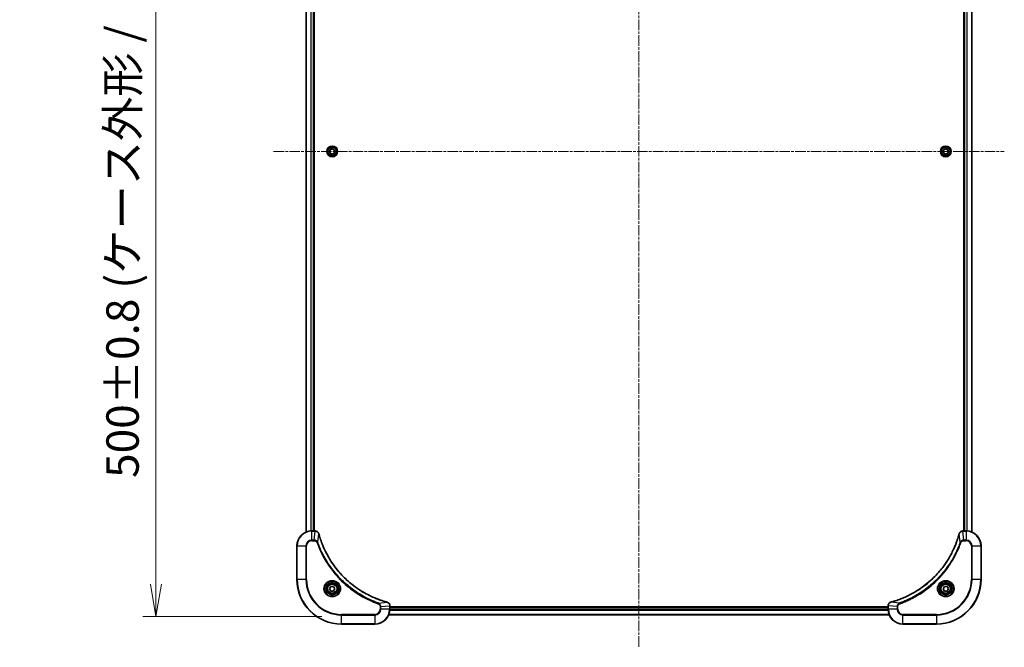
# Model space of a CAD drawing. Units: millimetres. Extents: x 0 to 11595, y 0 to 1967.
# Drawn here: x 3400 to 3929, y 591 to 929 of the extents above; entities that cross this region are included whole.
import ezdxf

# ---------------------------------------------------------------- set-up
doc = ezdxf.new("R2010")
doc.units = ezdxf.units.MM
doc.linetypes.add('CHAIN', pattern=[0.3543, 0.2362, -0.0295, 0.0591, -0.0295])
for name, color, linetype, lineweight in [('Centerline (ISO)', 131, 'Continuous', 18), ('Dimension (ISO)', 7, 'Continuous', 18), ('Dimension (ISO) @ 1', 7, 'Continuous', 18), ('Visible (ISO)', 7, 'Continuous', 35), ('Visible Narrow (ISO)', 7, 'Continuous', 25)]:
    doc.layers.add(name, color=color, linetype=linetype, lineweight=lineweight)
doc.styles.add('Note Text (TK)', font='MS PGothic.ttf')
doc.dimstyles.new('Default - Method 1b (TK)', dxfattribs={"dimscale": 5, "dimtxt": 2.5, "dimasz": 2.5, "dimexe": 1, "dimexo": 1.5, "dimgap": 1, "dimtad": 1, "dimtoh": 1, "dimrnd": 1e-08, "dimdsep": 46, "dimtxsty": 'Note Text (TK)', "dimblk": 'OPEN', "dimcen": 0.09, "dimdle": 5, "dimclrd": 100, "dimclre": 100, "dimclrt": 7, "dimadec": 1, "dimazin": 1, "dimtfac": 1, "dimtmove": 0, "dimatfit": 3, "dimldrblk": 'OPEN', "dimfxl": 1, "dimtolj": 1, "dimlwd": -1, "dimlwe": -1, "dimarcsym": 0})

# ---------------------------------------------------------------- blocks, each defined once
blk = doc.blocks.new('_Open')
at = {"color": 0, "linetype": 'ByBlock', "lineweight": -2}
for p, q in [((-1, 0.167), (0, 0)), ((-1, -0.167), (0, 0)), ((0, 0), (-1, 0))]:
    blk.add_line(p, q, dxfattribs=at)
blk = doc.blocks.new('*D45')
at = {"layer": 'Defpoints', "color": 0}
for p in [(3572.86, 1107.76), (3473.07, 607.76), (3572.86, 607.76)]:
    blk.add_point(p, dxfattribs=at)
at = {"layer": 'Dimension (ISO)', "color": 100}
for p, q in [((3562.36, 1107.76), (3466.07, 1107.76)), ((3473.07, 1090.26), (3473.07, 625.26)), ((3562.36, 607.76), (3466.07, 607.76))]:
    blk.add_line(p, q, dxfattribs=at)
at = {"layer": 'Dimension (ISO)', "color": 100, "xscale": 17.5, "yscale": 17.5, "zscale": 17.5}
for p, rotation in [((3473.07, 1107.76), 90), ((3473.07, 607.76), 270)]:
    blk.add_blockref('_Open', p, dxfattribs=dict(at, rotation=rotation))
at = {"layer": 'Dimension (ISO)', "color": 7, "insert": (3455.08, 682.28), "char_height": 17.5, "attachment_point": 4, "rotation": 90, "style": 'Note Text (TK)'}
blk.add_mtext('\\A1;\\fMS PGothic|b0|i0;{\\H17.4300;500±0.8 (ケース外形 / External)}', dxfattribs=at)

msp = doc.modelspace()

# ---------------------------------------------------------------- linework, layer by layer
at = {"layer": 'Centerline (ISO)', "linetype": 'CHAIN', "ltscale": 23.990969}
for p, q in [((3732.8576, 1141.1643), (3732.8576, 591.2643)), ((3536.3576, 857.7643), (3929.3576, 857.7643))]:
    msp.add_line(p, q, dxfattribs=at)
at = {"layer": 'Visible (ISO)'}
for p, q in [((3553.8576, 1062.3481), (3553.8576, 653.1805)), ((3557.8576, 653.7643), (3557.8576, 1061.7643)), ((3558.1576, 653.7643), (3558.1576, 1061.7643)), ((3907.5576, 1061.7643), (3907.5576, 653.7643)), ((3907.8576, 1061.7643), (3907.8576, 653.7643)), ((3911.8576, 653.1805), (3911.8576, 1062.3481)), ((3566.6076, 858.486), (3567.8576, 859.2077)), ((3566.6076, 857.0427), (3566.6076, 858.486)), ((3567.8576, 859.2077), (3569.1076, 858.486)), ((3569.1076, 858.486), (3569.1076, 857.0427)), ((3896.5861, 858.4474), (3897.8134, 859.207)), ((3896.6303, 857.0047), (3896.5861, 858.4474)), ((3897.8134, 859.207), (3899.0849, 858.524)), ((3899.0849, 858.524), (3899.1291, 857.0813)), ((3567.8576, 856.321), (3566.6076, 857.0427)), ((3569.1076, 857.0427), (3567.8576, 856.321)), ((3897.9018, 856.3216), (3896.6303, 857.0047)), ((3899.1291, 857.0813), (3897.9018, 856.3216)), ((3558.6886, 653.7643), (3556.8576, 653.7643)), ((3558.704, 653.7643), (3558.6886, 653.7643)), ((3907.0266, 653.7643), (3907.0112, 653.7643)), ((3908.8576, 653.7643), (3907.0266, 653.7643)), ((3548.8576, 645.7643), (3548.8576, 627.7643)), ((3916.8576, 627.7643), (3916.8576, 645.7643)), ((3566.4142, 622.7643), (3567.1359, 624.0143)), ((3567.1359, 621.5143), (3566.4142, 622.7643)), ((3567.1359, 624.0143), (3568.5793, 624.0143)), ((3568.5793, 621.5143), (3567.1359, 621.5143)), ((3568.5793, 624.0143), (3569.301, 622.7643)), ((3569.301, 622.7643), (3568.5793, 621.5143)), ((3896.4142, 622.7643), (3897.1359, 624.0143)), ((3897.1359, 621.5143), (3896.4142, 622.7643)), ((3897.1359, 624.0143), (3898.5793, 624.0143)), ((3898.5793, 621.5143), (3897.1359, 621.5143)), ((3898.5793, 624.0143), (3899.301, 622.7643)), ((3899.301, 622.7643), (3898.5793, 621.5143)), ((3598.8576, 613.5954), (3598.8576, 613.6107)), ((3598.8576, 611.7643), (3598.8576, 613.5954)), ((3866.8576, 613.0643), (3598.8576, 613.0643)), ((3866.8576, 612.7643), (3598.8576, 612.7643)), ((3866.8576, 613.6107), (3866.8576, 613.5954)), ((3866.8576, 613.5954), (3866.8576, 611.7643)), ((3572.8576, 603.7643), (3590.8576, 603.7643)), ((3598.2738, 608.7643), (3867.4414, 608.7643)), ((3874.8576, 603.7643), (3892.8576, 603.7643))]:
    msp.add_line(p, q, dxfattribs=at)
for centre, radius in [((3567.8576, 857.7643), 2.9), ((3897.8576, 857.7643), 2.9), ((3567.8576, 622.7643), 3.25), ((3567.8576, 622.7643), 2.75), ((3897.8576, 622.7643), 3.25), ((3897.8576, 622.7643), 2.75)]:
    msp.add_circle(centre, radius, dxfattribs=at)
for centre, radius, start, end in [((3556.8576, 645.7643), 8, 90, 180), ((3908.8576, 645.7643), 8, 0, 90), ((3572.8576, 627.7643), 24, 180, 270), ((3892.8576, 627.7643), 24, 270, 0), ((3590.8576, 611.7643), 8, 270, 0), ((3874.8576, 611.7643), 8, 180, 270)]:
    msp.add_arc(centre, radius, start, end, dxfattribs=at)
for points, knots in [([(3560.6356, 652.2829), (3560.5876, 652.4618), (3560.5143, 652.6347), (3560.2648, 653.0499), (3560.0528, 653.2711), (3559.4789, 653.6484), (3559.0918, 653.7643), (3558.704, 653.7643)], [-0.196787795, -0.196787795, -0.196787795, -0.196787795, -0.154661595, -0.154661595, -0.087259675, -0.087259675, 0, 0, 0, 0]), ([(3560.6551, 652.2106), (3560.6518, 652.2227), (3560.6485, 652.2348), (3560.6421, 652.2589), (3560.6388, 652.2709), (3560.6356, 652.2829)], [0, 0, 0, 0, 0.003793092, 0.003793092, 0.007586184, 0.007586184, 0.007586184, 0.007586184]), ([(3597.3039, 615.5618), (3597.0951, 615.6182), (3596.8867, 615.6758), (3596.4795, 615.7912), (3596.2807, 615.8488), (3595.6784, 616.0274), (3595.2758, 616.152), (3594.3537, 616.4498), (3593.8351, 616.6264), (3592.8249, 616.9883), (3592.333, 617.173), (3591.1215, 617.649), (3590.4054, 617.949), (3588.7744, 618.6756), (3587.8645, 619.1131), (3585.8028, 620.1795), (3584.6602, 620.8264), (3582.0923, 622.4115), (3580.685, 623.3789), (3577.3824, 625.897), (3575.5412, 627.5185), (3571.6707, 631.4454), (3569.7118, 633.8202), (3565.722, 639.6364), (3563.8468, 643.184), (3562.0153, 647.8881), (3561.6605, 648.8893), (3561.1632, 650.4415), (3560.9988, 650.9854), (3560.779, 651.7577), (3560.7163, 651.9839), (3560.6551, 652.2106)], [0, 0, 0, 0, 0.06549657, 0.06549657, 0.12817861, 0.12817861, 0.2557943, 0.2557943, 0.42169471, 0.42169471, 0.58081118, 0.58081118, 0.81593963, 0.81593963, 1.12160661, 1.12160661, 1.51897368, 1.51897368, 2.03555087, 2.03555087, 2.7767893, 2.7767893, 3.70555522, 3.70555522, 4.91295092, 4.91295092, 5.23453446, 5.23453446, 5.40661912, 5.40661912, 5.47772979, 5.47772979, 5.47772979, 5.47772979]), ([(3905.0602, 652.2106), (3905.0038, 652.0018), (3904.9461, 651.7934), (3904.8307, 651.3862), (3904.7731, 651.1875), (3904.5946, 650.5851), (3904.47, 650.1826), (3904.1721, 649.2604), (3903.9955, 648.7419), (3903.6336, 647.7317), (3903.4489, 647.2398), (3902.973, 646.0283), (3902.673, 645.3121), (3901.9464, 643.6811), (3901.5088, 642.7712), (3900.4424, 640.7095), (3899.7955, 639.567), (3898.2105, 636.9991), (3897.243, 635.5918), (3894.7249, 632.2892), (3893.1034, 630.4479), (3889.1766, 626.5775), (3886.8018, 624.6186), (3880.9855, 620.6287), (3877.438, 618.7535), (3872.7338, 616.9221), (3871.7326, 616.5672), (3870.1805, 616.0699), (3869.6366, 615.9055), (3868.8643, 615.6857), (3868.638, 615.623), (3868.4114, 615.5618)], [0, 0, 0, 0, 0.06549657, 0.06549657, 0.12817861, 0.12817861, 0.2557943, 0.2557943, 0.42169471, 0.42169471, 0.58081118, 0.58081118, 0.81593963, 0.81593963, 1.12160661, 1.12160661, 1.51897368, 1.51897368, 2.03555087, 2.03555087, 2.7767893, 2.7767893, 3.70555522, 3.70555522, 4.91295092, 4.91295092, 5.23453446, 5.23453446, 5.40661912, 5.40661912, 5.47772979, 5.47772979, 5.47772979, 5.47772979]), ([(3905.0796, 652.2829), (3905.0764, 652.2709), (3905.0732, 652.2589), (3905.0667, 652.2348), (3905.0634, 652.2227), (3905.0602, 652.2106)], [0.00000000006, 0.00000000006, 0.00000000006, 0.00000000006, 0.00379309206, 0.00379309206, 0.00758618406, 0.00758618406, 0.00758618406, 0.00758618406]), ([(3907.0112, 653.7643), (3906.7507, 653.7643), (3906.4902, 653.7128), (3905.9971, 653.5096), (3905.7667, 653.3534), (3905.431, 653.008), (3905.309, 652.8349), (3905.1593, 652.5307), (3905.1133, 652.4083), (3905.0796, 652.2829)], [-0.196787795, -0.196787795, -0.196787795, -0.196787795, -0.138164041, -0.138164041, -0.076757801, -0.076757801, -0.029522231, -0.029522231, 0, 0, 0, 0]), ([(3597.3761, 615.5423), (3597.3642, 615.5456), (3597.3521, 615.5488), (3597.328, 615.5553), (3597.3159, 615.5585), (3597.3039, 615.5618)], [0.00000000006, 0.00000000006, 0.00000000006, 0.00000000006, 0.00379309206, 0.00379309206, 0.00758618406, 0.00758618406, 0.00758618406, 0.00758618406]), ([(3598.8576, 613.6107), (3598.8576, 613.8713), (3598.806, 614.1317), (3598.6029, 614.6248), (3598.4467, 614.8553), (3598.1012, 615.191), (3597.9281, 615.3129), (3597.624, 615.4627), (3597.5016, 615.5087), (3597.3761, 615.5423)], [-0.196787795, -0.196787795, -0.196787795, -0.196787795, -0.138164041, -0.138164041, -0.076757801, -0.076757801, -0.029522231, -0.029522231, 0, 0, 0, 0]), ([(3868.3391, 615.5423), (3868.1601, 615.4943), (3867.9873, 615.421), (3867.5721, 615.1716), (3867.3508, 614.9595), (3866.9736, 614.3857), (3866.8576, 613.9985), (3866.8576, 613.6107)], [-0.196787795, -0.196787795, -0.196787795, -0.196787795, -0.154661595, -0.154661595, -0.087259675, -0.087259675, 0, 0, 0, 0]), ([(3868.4114, 615.5618), (3868.3993, 615.5585), (3868.3872, 615.5553), (3868.3631, 615.5488), (3868.3511, 615.5456), (3868.3391, 615.5423)], [0, 0, 0, 0, 0.003793092, 0.003793092, 0.007586184, 0.007586184, 0.007586184, 0.007586184])]:
    msp.add_open_spline(points, degree=3, knots=knots, dxfattribs=at)
at = {"layer": 'Visible Narrow (ISO)'}
for p, q in [((3553.9271, 653.2083), (3553.9271, 1062.3204)), ((3556.2677, 1061.7861), (3556.2677, 653.7426)), ((3556.4981, 653.7563), (3556.4981, 1061.7724)), ((3557.5576, 1061.7643), (3557.5576, 653.7643)), ((3908.1576, 653.7643), (3908.1576, 1061.7643)), ((3909.2171, 1061.7724), (3909.2171, 653.7563)), ((3909.4476, 653.7426), (3909.4476, 1061.7861)), ((3911.7881, 1062.3204), (3911.7881, 653.2083)), ((3556.8576, 653.6179), (3556.8576, 653.7643)), ((3556.8576, 653.6179), (3558.6886, 653.6179)), ((3556.8576, 648.9108), (3556.8576, 653.6179)), ((3558.1947, 648.9108), (3558.6886, 653.6179)), ((3558.6886, 653.7643), (3558.6886, 653.6179)), ((3560.0954, 647.735), (3560.6261, 652.2027)), ((3905.6198, 647.735), (3905.0891, 652.2027)), ((3907.0266, 653.6179), (3907.0266, 653.7643)), ((3907.0266, 653.6179), (3908.8576, 653.6179)), ((3907.5205, 648.9108), (3907.0266, 653.6179)), ((3908.8576, 653.7643), (3908.8576, 653.6179)), ((3908.8576, 653.6179), (3908.8576, 648.9108)), ((3558.1947, 648.9108), (3556.8576, 648.9108)), ((3556.8576, 648.9108), (3556.8576, 648.5572)), ((3556.8576, 648.5572), (3558.1947, 648.5572)), ((3558.1947, 648.9108), (3558.1947, 648.5572)), ((3560.0954, 647.735), (3559.6628, 647.5816)), ((3905.6198, 647.735), (3906.0524, 647.5816)), ((3908.8576, 648.9108), (3907.5205, 648.9108)), ((3907.5205, 648.9108), (3907.5205, 648.5572)), ((3907.5205, 648.5572), (3908.8576, 648.5572)), ((3908.8576, 648.9108), (3908.8576, 648.5572)), ((3549.0041, 645.7643), (3548.8576, 645.7643)), ((3549.0041, 627.7643), (3549.0041, 645.7643)), ((3549.0041, 645.7643), (3553.7112, 645.7643)), ((3553.7112, 645.7643), (3553.7112, 627.7643)), ((3553.7112, 645.7643), (3554.0647, 645.7643)), ((3554.0647, 627.7643), (3554.0647, 645.7643)), ((3911.6505, 645.7643), (3911.6505, 627.7643)), ((3912.0041, 645.7643), (3911.6505, 645.7643)), ((3912.0041, 627.7643), (3912.0041, 645.7643)), ((3912.0041, 645.7643), (3916.7112, 645.7643)), ((3916.7112, 645.7643), (3916.8576, 645.7643)), ((3916.7112, 645.7643), (3916.7112, 627.7643)), ((3549.0041, 627.7643), (3548.8576, 627.7643)), ((3553.7112, 627.7643), (3549.0041, 627.7643)), ((3553.7112, 627.7643), (3554.0647, 627.7643)), ((3911.6505, 627.7643), (3912.0041, 627.7643)), ((3916.7112, 627.7643), (3912.0041, 627.7643)), ((3916.7112, 627.7643), (3916.8576, 627.7643)), ((3592.8283, 615.0021), (3592.6749, 614.5695)), ((3592.8283, 615.0021), (3597.296, 615.5328)), ((3872.8869, 615.0021), (3868.4193, 615.5328)), ((3872.8869, 615.0021), (3873.0404, 614.5695)), ((3593.6505, 613.1014), (3593.6505, 611.7643)), ((3594.0041, 613.1014), (3593.6505, 613.1014)), ((3594.0041, 611.7643), (3593.6505, 611.7643)), ((3594.0041, 613.1014), (3598.7112, 613.5954)), ((3594.0041, 611.7643), (3594.0041, 613.1014)), ((3598.7112, 611.7643), (3594.0041, 611.7643)), ((3598.7112, 613.5954), (3598.8576, 613.5954)), ((3598.7112, 613.5954), (3598.7112, 611.7643)), ((3598.8576, 611.7643), (3598.7112, 611.7643)), ((3598.8358, 611.1744), (3866.8794, 611.1744)), ((3866.8657, 611.4049), (3598.8495, 611.4049)), ((3598.8576, 612.4643), (3866.8576, 612.4643)), ((3866.8576, 613.5954), (3867.0041, 613.5954)), ((3867.0041, 611.7643), (3866.8576, 611.7643)), ((3867.0041, 611.7643), (3867.0041, 613.5954)), ((3871.7112, 613.1014), (3867.0041, 613.5954)), ((3871.7112, 611.7643), (3867.0041, 611.7643)), ((3871.7112, 613.1014), (3871.7112, 611.7643)), ((3871.7112, 613.1014), (3872.0647, 613.1014)), ((3871.7112, 611.7643), (3872.0647, 611.7643)), ((3872.0647, 611.7643), (3872.0647, 613.1014)), ((3590.8576, 608.9715), (3572.8576, 608.9715)), ((3572.8576, 608.9715), (3572.8576, 608.6179)), ((3572.8576, 608.6179), (3590.8576, 608.6179)), ((3572.8576, 603.9108), (3572.8576, 608.6179)), ((3572.8576, 603.9108), (3572.8576, 603.7643)), ((3590.8576, 603.9108), (3572.8576, 603.9108)), ((3590.8576, 608.6179), (3590.8576, 608.9715)), ((3590.8576, 608.6179), (3590.8576, 603.9108)), ((3590.8576, 603.9108), (3590.8576, 603.7643)), ((3867.4137, 608.8339), (3598.3016, 608.8339)), ((3892.8576, 608.9715), (3874.8576, 608.9715)), ((3874.8576, 608.6179), (3874.8576, 608.9715)), ((3874.8576, 608.6179), (3892.8576, 608.6179)), ((3874.8576, 603.9108), (3874.8576, 608.6179)), ((3892.8576, 603.9108), (3874.8576, 603.9108)), ((3874.8576, 603.9108), (3874.8576, 603.7643)), ((3892.8576, 608.6179), (3892.8576, 608.9715)), ((3892.8576, 608.6179), (3892.8576, 603.9108)), ((3892.8576, 603.9108), (3892.8576, 603.7643))]:
    msp.add_line(p, q, dxfattribs=at)
for centre, radius in [((3567.8576, 857.7643), 2.8677), ((3567.8576, 857.7643), 2.3092), ((3567.8576, 857.7643), 2.1415), ((3897.8576, 857.7643), 2.8677), ((3897.8576, 857.7643), 2.3092), ((3897.8576, 857.7643), 2.1415), ((3567.8576, 622.7643), 4.4571), ((3567.8576, 622.7643), 4.1036), ((3567.8576, 622.7643), 3.3964), ((3567.8576, 622.7643), 2.45), ((3897.8576, 622.7643), 4.4571), ((3897.8576, 622.7643), 4.1036), ((3897.8576, 622.7643), 3.3964), ((3897.8576, 622.7643), 2.45)]:
    msp.add_circle(centre, radius, dxfattribs=at)
for centre, radius, start, end in [((3556.8576, 645.7643), 7.8536, 90, 180), ((3908.8576, 645.7643), 7.8536, 0, 90), ((3556.8576, 645.7643), 3.1464, 90, 180), ((3556.8576, 645.7643), 2.7929, 90, 180), ((3908.8576, 645.7643), 3.1464, 0, 90), ((3908.8576, 645.7643), 2.7929, 0, 90), ((3572.8576, 627.7643), 23.8536, 180, 270), ((3572.8576, 627.7643), 19.1464, 180, 270), ((3572.8576, 627.7643), 18.7929, 180, 270), ((3892.8576, 627.7643), 18.7929, 270, 0), ((3892.8576, 627.7643), 23.8536, 270, 0), ((3892.8576, 627.7643), 19.1464, 270, 0), ((3590.8576, 611.7643), 2.7929, 270, 0), ((3590.8576, 611.7643), 7.8536, 270, 0), ((3590.8576, 611.7643), 3.1464, 270, 0), ((3874.8576, 611.7643), 7.8536, 180, 270), ((3874.8576, 611.7643), 3.1464, 180, 270), ((3874.8576, 611.7643), 2.7929, 180, 270)]:
    msp.add_arc(centre, radius, start, end, dxfattribs=at)
for centre, major_axis, ratio, start_param, end_param in [((3558.704, 653.2643), (0, 0.5), 0.00935385, 5.4972736, 6.28318531), ((3560.1527, 652.1532), (0.4829, 0.1296), 0.14287502, 0, 0.40009213), ((3560.1723, 652.0803), (0.4827, 0.1303), 0.00038233, 5.93481273, 6.2831853), ((3905.5429, 652.0803), (-0.4827, 0.1303), 0.00038233, 0, 0.34837257), ((3905.5625, 652.1532), (-0.4829, 0.1296), 0.14287502, 5.88309318, 6.28318531), ((3907.0112, 653.2643), (0, 0.5), 0.00935385, 0, 0.78591171), ((3597.1735, 615.0791), (0.1303, 0.4827), 0.00038233, 0, 0.34837257), ((3597.2465, 615.0594), (0.1296, 0.4829), 0.14287502, 5.88309318, 6.28318531), ((3868.4687, 615.0594), (-0.1296, 0.4829), 0.14287502, 0, 0.40009213), ((3868.5417, 615.0791), (-0.1303, 0.4827), 0.00038233, 5.93481278, 6.28318535), ((3598.3576, 613.6107), (0.5, 0), 0.00935385, 0, 0.78591171), ((3867.3576, 613.6107), (-0.5, 0), 0.00935385, 5.4972736, 6.28318531)]:
    msp.add_ellipse(centre, major_axis=major_axis, ratio=ratio, start_param=start_param, end_param=end_param, dxfattribs=at)
for points, knots in [([(3558.6886, 653.6179), (3558.6917, 653.6179), (3558.6949, 653.6178), (3558.7011, 653.6178), (3558.7042, 653.6177), (3558.7073, 653.6177)], [-0.00153668531, -0.00153668531, -0.00153668531, -0.00153668531, -0.00076834266, -0.00076834266, -0.00000000001, -0.00000000001, -0.00000000001, -0.00000000001]), ([(3558.7073, 653.6177), (3559.0607, 653.6141), (3559.4116, 653.5161), (3559.955, 653.1941), (3560.1655, 653.0047), (3560.4375, 652.6317), (3560.5255, 652.4725), (3560.5903, 652.2995)], [0, 0, 0, 0, 0.087259675, 0.087259675, 0.154661595, 0.154661595, 0.196787795, 0.196787795, 0.196787795, 0.196787795]), ([(3560.5903, 652.2995), (3560.5961, 652.2839), (3560.602, 652.2681), (3560.6139, 652.2358), (3560.62, 652.2194), (3560.6261, 652.2027)], [-0.007586184, -0.007586184, -0.007586184, -0.007586184, -0.003793092, -0.003793092, 0, 0, 0, 0]), ([(3560.6261, 652.2027), (3560.6875, 651.9755), (3560.7499, 651.7494), (3560.9695, 650.9766), (3561.1339, 650.4324), (3561.6308, 648.8791), (3561.9856, 647.8771), (3563.8166, 643.1695), (3565.6921, 639.6191), (3569.6837, 633.7984), (3571.6438, 631.4218), (3575.5169, 627.4922), (3577.3595, 625.8697), (3580.6646, 623.3503), (3582.073, 622.3824), (3584.6429, 620.7968), (3585.7863, 620.1497), (3587.8497, 619.0832), (3588.7603, 618.6456), (3590.3925, 617.919), (3591.1092, 617.619), (3592.3216, 617.1432), (3592.8138, 616.9586), (3593.8248, 616.5968), (3594.3437, 616.4203), (3595.2665, 616.1226), (3595.6693, 615.9981), (3596.2721, 615.8197), (3596.471, 615.7621), (3596.8785, 615.6468), (3597.0867, 615.5894), (3597.296, 615.5328)], [-5.47772979, -5.47772979, -5.47772979, -5.47772979, -5.40661912, -5.40661912, -5.23453446, -5.23453446, -4.91295092, -4.91295092, -3.70555522, -3.70555522, -2.7767893, -2.7767893, -2.03555087, -2.03555087, -1.51897368, -1.51897368, -1.12160661, -1.12160661, -0.81593963, -0.81593963, -0.58081118, -0.58081118, -0.42169471, -0.42169471, -0.2557943, -0.2557943, -0.12817861, -0.12817861, -0.06549657, -0.06549657, 0, 0, 0, 0]), ([(3868.4193, 615.5328), (3868.6465, 615.5942), (3868.8725, 615.6567), (3869.6453, 615.8763), (3870.1896, 616.0406), (3871.7429, 616.5376), (3872.7448, 616.8923), (3877.4524, 618.7233), (3881.0028, 620.5989), (3886.8236, 624.5905), (3889.2002, 626.5506), (3893.1297, 630.4236), (3894.7522, 632.2662), (3897.2717, 635.5713), (3898.2395, 636.9797), (3899.8252, 639.5496), (3900.4722, 640.6931), (3901.5388, 642.7564), (3901.9764, 643.667), (3902.7029, 645.2992), (3903.0029, 646.0159), (3903.4788, 647.2283), (3903.6634, 647.7206), (3904.0252, 648.7315), (3904.2017, 649.2504), (3904.4994, 650.1732), (3904.6239, 650.576), (3904.8023, 651.1788), (3904.8599, 651.3778), (3904.9752, 651.7852), (3905.0326, 651.9934), (3905.0891, 652.2027)], [-5.47772979, -5.47772979, -5.47772979, -5.47772979, -5.40661912, -5.40661912, -5.23453446, -5.23453446, -4.91295092, -4.91295092, -3.70555522, -3.70555522, -2.7767893, -2.7767893, -2.03555087, -2.03555087, -1.51897368, -1.51897368, -1.12160661, -1.12160661, -0.81593963, -0.81593963, -0.58081118, -0.58081118, -0.42169471, -0.42169471, -0.2557943, -0.2557943, -0.12817861, -0.12817861, -0.06549657, -0.06549657, 0, 0, 0, 0]), ([(3905.0891, 652.2027), (3905.0952, 652.2194), (3905.1013, 652.2358), (3905.1132, 652.2681), (3905.1191, 652.2839), (3905.125, 652.2995)], [-0.00758618406, -0.00758618406, -0.00758618406, -0.00758618406, -0.00379309206, -0.00379309206, -0.00000000006, -0.00000000006, -0.00000000006, -0.00000000006]), ([(3905.125, 652.2995), (3905.1703, 652.4208), (3905.2272, 652.5352), (3905.3985, 652.8135), (3905.527, 652.9657), (3905.861, 653.2654), (3906.0786, 653.3976), (3906.5341, 653.5706), (3906.7705, 653.6153), (3907.0079, 653.6177)], [0, 0, 0, 0, 0.029522231, 0.029522231, 0.076757801, 0.076757801, 0.138164041, 0.138164041, 0.196787795, 0.196787795, 0.196787795, 0.196787795]), ([(3907.0079, 653.6177), (3907.011, 653.6177), (3907.0141, 653.6178), (3907.0204, 653.6178), (3907.0235, 653.6179), (3907.0266, 653.6179)], [-0.00153668531, -0.00153668531, -0.00153668531, -0.00153668531, -0.00076834265, -0.00076834265, 0, 0, 0, 0]), ([(3560.0954, 647.735), (3560.0041, 647.9335), (3559.8803, 648.1036), (3559.556, 648.4415), (3559.3416, 648.5918), (3558.9341, 648.7845), (3558.7473, 648.8436), (3558.437, 648.8985), (3558.3161, 648.9097), (3558.1947, 648.9108)], [-0.187502416, -0.187502416, -0.187502416, -0.187502416, -0.14010274, -0.14010274, -0.077834855, -0.077834855, -0.029936483, -0.029936483, 0, 0, 0, 0]), ([(3558.1947, 648.5572), (3558.2945, 648.5572), (3558.3943, 648.5481), (3558.6495, 648.5012), (3558.8023, 648.4493), (3559.1288, 648.2812), (3559.2951, 648.1501), (3559.5285, 647.8688), (3559.61, 647.7305), (3559.6628, 647.5816)], [0, 0, 0, 0, 0.029936483, 0.029936483, 0.077834855, 0.077834855, 0.14010274, 0.14010274, 0.187502416, 0.187502416, 0.187502416, 0.187502416]), ([(3559.6628, 647.5816), (3559.7011, 647.4734), (3559.7398, 647.3654), (3559.8265, 647.1256), (3559.8746, 646.9938), (3559.9942, 646.671), (3560.0661, 646.48), (3560.2339, 646.0419), (3560.3306, 645.7949), (3560.5571, 645.2285), (3560.6882, 644.9096), (3560.9967, 644.1791), (3561.1762, 643.7683), (3561.6006, 642.8289), (3561.8491, 642.3017), (3562.4172, 641.1451), (3562.7408, 640.5176), (3563.5251, 639.0668), (3563.9955, 638.2485), (3565.1257, 636.3961), (3565.8, 635.3707), (3567.4292, 633.0676), (3568.4075, 631.8064), (3570.5348, 629.3006), (3571.6906, 628.0618), (3574.6122, 625.21), (3576.4332, 623.6538), (3580.8392, 620.3661), (3583.4897, 618.7224), (3587.3206, 616.7805), (3588.3977, 616.2783), (3590.2329, 615.4948), (3590.9828, 615.1943), (3591.9554, 614.8296), (3592.1722, 614.7499), (3592.4845, 614.6373), (3592.5797, 614.6033), (3592.6749, 614.5695)], [0, 0, 0, 0, 0.0344265, 0.0344265, 0.07650467, 0.07650467, 0.1377084, 0.1377084, 0.21727325, 0.21727325, 0.32070756, 0.32070756, 0.45517217, 0.45517217, 0.62997615, 0.62997615, 0.8417425, 0.8417425, 1.12477817, 1.12477817, 1.49272454, 1.49272454, 1.97105483, 1.97105483, 2.47873595, 2.47873595, 3.19579554, 3.19579554, 4.127973, 4.127973, 4.4843018, 4.4843018, 4.72660511, 4.72660511, 4.79590965, 4.79590965, 4.82621249, 4.82621249, 4.82621249, 4.82621249]), ([(3592.8283, 615.0021), (3592.7332, 615.0362), (3592.6395, 615.0695), (3592.3298, 615.1813), (3592.1149, 615.2604), (3591.1507, 615.6225), (3590.4073, 615.9207), (3588.5879, 616.6982), (3587.5202, 617.1965), (3583.7224, 619.1231), (3581.095, 620.7533), (3576.7271, 624.0135), (3574.9218, 625.5565), (3572.0252, 628.3839), (3570.8793, 629.6121), (3568.7701, 632.0963), (3567.7999, 633.3465), (3566.1843, 635.6297), (3565.5155, 636.6462), (3564.3946, 638.4826), (3563.928, 639.2937), (3563.1499, 640.732), (3562.8289, 641.3541), (3562.2653, 642.5006), (3562.0187, 643.0232), (3561.5976, 643.9545), (3561.4195, 644.3617), (3561.1133, 645.0859), (3560.9832, 645.4021), (3560.7584, 645.9636), (3560.6624, 646.2084), (3560.4958, 646.6428), (3560.4244, 646.8321), (3560.3058, 647.1522), (3560.258, 647.2828), (3560.1719, 647.5205), (3560.134, 647.627), (3560.0954, 647.735)], [-4.82621249, -4.82621249, -4.82621249, -4.82621249, -4.79590965, -4.79590965, -4.72660511, -4.72660511, -4.4843018, -4.4843018, -4.127973, -4.127973, -3.19579554, -3.19579554, -2.47873595, -2.47873595, -1.97105483, -1.97105483, -1.49272454, -1.49272454, -1.12477817, -1.12477817, -0.8417425, -0.8417425, -0.62997615, -0.62997615, -0.45517217, -0.45517217, -0.32070756, -0.32070756, -0.21727325, -0.21727325, -0.1377084, -0.1377084, -0.07650467, -0.07650467, -0.0344265, -0.0344265, 0, 0, 0, 0]), ([(3905.6198, 647.735), (3905.5858, 647.64), (3905.5525, 647.5462), (3905.4407, 647.2365), (3905.3615, 647.0216), (3904.9995, 646.0574), (3904.7012, 645.314), (3903.9238, 643.4946), (3903.4255, 642.4269), (3901.4989, 638.6292), (3899.8687, 636.0017), (3896.6085, 631.6338), (3895.0654, 629.8285), (3892.2381, 626.932), (3891.0099, 625.7861), (3888.5257, 623.6768), (3887.2754, 622.7067), (3884.9923, 621.091), (3883.9758, 620.4222), (3882.1394, 619.3013), (3881.3283, 618.8347), (3879.89, 618.0566), (3879.2679, 617.7356), (3878.1213, 617.172), (3877.5988, 616.9255), (3876.6674, 616.5043), (3876.2602, 616.3262), (3875.536, 616.0201), (3875.2199, 615.89), (3874.6584, 615.6651), (3874.4135, 615.5692), (3873.9791, 615.4026), (3873.7899, 615.3312), (3873.4698, 615.2125), (3873.3392, 615.1647), (3873.1014, 615.0787), (3872.9949, 615.0408), (3872.8869, 615.0021)], [-4.82621249, -4.82621249, -4.82621249, -4.82621249, -4.79590965, -4.79590965, -4.72660511, -4.72660511, -4.4843018, -4.4843018, -4.127973, -4.127973, -3.19579554, -3.19579554, -2.47873595, -2.47873595, -1.97105483, -1.97105483, -1.49272454, -1.49272454, -1.12477817, -1.12477817, -0.8417425, -0.8417425, -0.62997615, -0.62997615, -0.45517217, -0.45517217, -0.32070756, -0.32070756, -0.21727325, -0.21727325, -0.1377084, -0.1377084, -0.07650467, -0.07650467, -0.0344265, -0.0344265, 0, 0, 0, 0]), ([(3873.0404, 614.5695), (3873.1485, 614.6079), (3873.2566, 614.6465), (3873.4964, 614.7332), (3873.6281, 614.7814), (3873.951, 614.9009), (3874.1419, 614.9728), (3874.5801, 615.1406), (3874.8271, 615.2373), (3875.3934, 615.4639), (3875.7123, 615.595), (3876.4429, 615.9034), (3876.8536, 616.0829), (3877.7931, 616.5074), (3878.3202, 616.7558), (3879.4768, 617.3239), (3880.1043, 617.6475), (3881.5552, 618.4319), (3882.3734, 618.9022), (3884.2259, 620.0324), (3885.2513, 620.7067), (3887.5544, 622.3359), (3888.8155, 623.3143), (3891.3213, 625.4416), (3892.5602, 626.5973), (3895.4119, 629.5189), (3896.9682, 631.3399), (3900.2559, 635.746), (3901.8995, 638.3964), (3903.8415, 642.2274), (3904.3437, 643.3044), (3905.1271, 645.1397), (3905.4276, 645.8896), (3905.7923, 646.8621), (3905.8721, 647.0789), (3905.9847, 647.3913), (3906.0187, 647.4864), (3906.0524, 647.5816)], [0, 0, 0, 0, 0.0344265, 0.0344265, 0.07650467, 0.07650467, 0.1377084, 0.1377084, 0.21727325, 0.21727325, 0.32070756, 0.32070756, 0.45517217, 0.45517217, 0.62997615, 0.62997615, 0.8417425, 0.8417425, 1.12477817, 1.12477817, 1.49272454, 1.49272454, 1.97105483, 1.97105483, 2.47873595, 2.47873595, 3.19579554, 3.19579554, 4.127973, 4.127973, 4.4843018, 4.4843018, 4.72660511, 4.72660511, 4.79590965, 4.79590965, 4.82621249, 4.82621249, 4.82621249, 4.82621249]), ([(3907.5205, 648.9108), (3907.2699, 648.9085), (3907.0208, 648.8632), (3906.5711, 648.698), (3906.3682, 648.5858), (3906.0443, 648.3289), (3905.915, 648.1978), (3905.7341, 647.9508), (3905.6715, 647.8474), (3905.6198, 647.735)], [-0.187504168, -0.187504168, -0.187504168, -0.187504168, -0.125670471, -0.125670471, -0.069816928, -0.069816928, -0.026852665, -0.026852665, 0, 0, 0, 0]), ([(3906.0524, 647.5816), (3906.0824, 647.666), (3906.1216, 647.747), (3906.2427, 647.9457), (3906.3363, 648.0561), (3906.5821, 648.2754), (3906.7435, 648.3738), (3907.1083, 648.5181), (3907.3144, 648.5572), (3907.5205, 648.5572)], [0, 0, 0, 0, 0.026852665, 0.026852665, 0.069816928, 0.069816928, 0.125670471, 0.125670471, 0.187504168, 0.187504168, 0.187504168, 0.187504168]), ([(3592.6749, 614.5695), (3592.7592, 614.5396), (3592.8403, 614.5004), (3593.0389, 614.3792), (3593.1494, 614.2856), (3593.3687, 614.0399), (3593.4671, 613.8784), (3593.6114, 613.5136), (3593.6505, 613.3076), (3593.6505, 613.1014)], [0, 0, 0, 0, 0.026852665, 0.026852665, 0.069816928, 0.069816928, 0.125670471, 0.125670471, 0.187504168, 0.187504168, 0.187504168, 0.187504168]), ([(3594.0041, 613.1014), (3594.0017, 613.3521), (3593.9565, 613.6012), (3593.7913, 614.0508), (3593.6791, 614.2537), (3593.4222, 614.5777), (3593.2911, 614.707), (3593.044, 614.8878), (3592.9407, 614.9504), (3592.8283, 615.0021)], [-0.187504168, -0.187504168, -0.187504168, -0.187504168, -0.125670471, -0.125670471, -0.069816928, -0.069816928, -0.026852665, -0.026852665, 0, 0, 0, 0]), ([(3597.296, 615.5328), (3597.3127, 615.5267), (3597.3291, 615.5207), (3597.3614, 615.5087), (3597.3772, 615.5028), (3597.3928, 615.497)], [-0.00758618406, -0.00758618406, -0.00758618406, -0.00758618406, -0.00379309206, -0.00379309206, -0.00000000006, -0.00000000006, -0.00000000006, -0.00000000006]), ([(3597.3928, 615.497), (3597.514, 615.4516), (3597.6285, 615.3947), (3597.9067, 615.2234), (3598.0589, 615.095), (3598.3587, 614.7609), (3598.4908, 614.5433), (3598.6639, 614.0879), (3598.7086, 613.8515), (3598.711, 613.614)], [0, 0, 0, 0, 0.029522231, 0.029522231, 0.076757801, 0.076757801, 0.138164041, 0.138164041, 0.196787795, 0.196787795, 0.196787795, 0.196787795]), ([(3867.0042, 613.614), (3867.0078, 613.9674), (3867.1058, 614.3184), (3867.4278, 614.8617), (3867.6172, 615.0723), (3867.9902, 615.3442), (3868.1494, 615.4323), (3868.3225, 615.497)], [0, 0, 0, 0, 0.087259675, 0.087259675, 0.154661595, 0.154661595, 0.196787795, 0.196787795, 0.196787795, 0.196787795]), ([(3868.3225, 615.497), (3868.338, 615.5028), (3868.3539, 615.5087), (3868.3861, 615.5207), (3868.4025, 615.5267), (3868.4193, 615.5328)], [-0.007586184, -0.007586184, -0.007586184, -0.007586184, -0.003793092, -0.003793092, 0, 0, 0, 0]), ([(3872.8869, 615.0021), (3872.6885, 614.9108), (3872.5183, 614.7871), (3872.1804, 614.4627), (3872.0302, 614.2484), (3871.8375, 613.8409), (3871.7783, 613.6541), (3871.7235, 613.3437), (3871.7123, 613.2228), (3871.7112, 613.1014)], [-0.187502416, -0.187502416, -0.187502416, -0.187502416, -0.14010274, -0.14010274, -0.077834855, -0.077834855, -0.029936483, -0.029936483, 0, 0, 0, 0]), ([(3872.0647, 613.1014), (3872.0647, 613.2012), (3872.0738, 613.301), (3872.1208, 613.5562), (3872.1727, 613.709), (3872.3408, 614.0355), (3872.4719, 614.2018), (3872.7532, 614.4353), (3872.8914, 614.5167), (3873.0404, 614.5695)], [0, 0, 0, 0, 0.029936483, 0.029936483, 0.077834855, 0.077834855, 0.14010274, 0.14010274, 0.187502416, 0.187502416, 0.187502416, 0.187502416]), ([(3598.711, 613.614), (3598.711, 613.6109), (3598.711, 613.6078), (3598.7111, 613.6016), (3598.7111, 613.5985), (3598.7112, 613.5954)], [-0.00153668531, -0.00153668531, -0.00153668531, -0.00153668531, -0.00076834265, -0.00076834265, 0, 0, 0, 0]), ([(3867.0041, 613.5954), (3867.0041, 613.5985), (3867.0041, 613.6016), (3867.0042, 613.6078), (3867.0042, 613.6109), (3867.0042, 613.614)], [-0.00153668531, -0.00153668531, -0.00153668531, -0.00153668531, -0.00076834266, -0.00076834266, -0.00000000001, -0.00000000001, -0.00000000001, -0.00000000001])]:
    msp.add_open_spline(points, degree=3, knots=knots, dxfattribs=at)

# ---------------------------------------------------------------- dimensions: what is measured, and where the dimension line sits
at = {"layer": 'Dimension (ISO) @ 1', "color": 100}
dim = msp.add_linear_dim(base=(3473.0706, 607.7643), p1=(3572.8576, 1107.7643), p2=(3572.8576, 607.7643), angle=270, text='\\fMS PGothic|b0|i0;{\\H17.4300;<> (ケース外形 / External)}', dimstyle='Default - Method 1b (TK)', override={"dimscale": 1, "dimtxt": 17.5, "dimasz": 17.5, "dimexe": 7, "dimexo": 10.5, "dimgap": 7, "dimtoh": 0, "dimdec": 2, "dimcen": 0.63, "dimtol": 1, "dimlim": 0, "dimtp": 0.8, "dimtm": 0.8, "dimtdec": 2, "dimtix": 0, "dimtofl": 0, "dimtmove": 0, "dimatfit": 1}, dxfattribs=at)
dim.commit()
dim.dimension.update_dxf_attribs({"geometry": '*D45', "text_midpoint": (3473.0706, 857.7643), "dimtype": 128})

doc.saveas('drawing.dxf')
